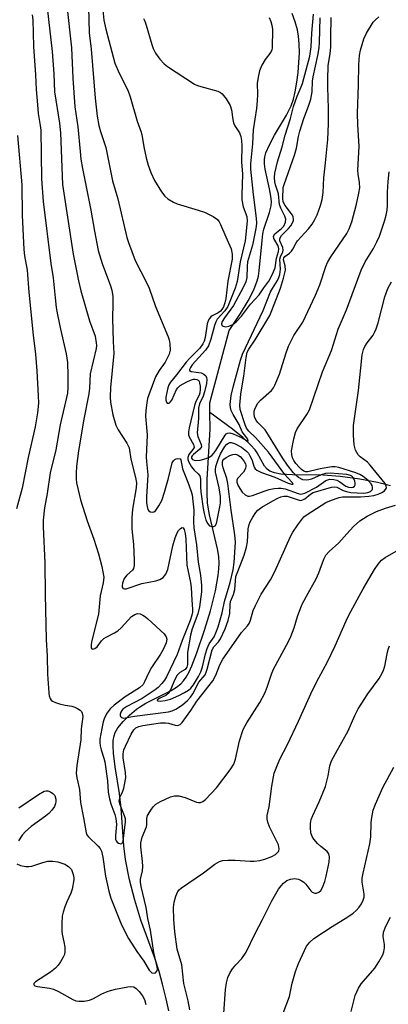
# Model space of a CAD drawing. Units: inches. Extents: x 1243771 to 1249771, y 593451 to 597452.
# Drawn here: x 1246710 to 1246808, y 595775 to 596039 of the extents above; entities that cross this region are included whole.
import ezdxf

# ---------------------------------------------------------------- set-up
doc = ezdxf.new("R2010")
doc.units = ezdxf.units.IN
doc.header["$MEASUREMENT"] = 0
doc.layers.add('HYDRO-Single Line Stream', color=4, linetype='Continuous')
doc.layers.add('Undefined', color=1, linetype='Continuous')

msp = doc.modelspace()

# ---------------------------------------------------------------- linework, layer by layer
at = {"layer": 'HYDRO-Single Line Stream'}
for points in [[(1246760.84, 595933.69), (1246760.8, 595936.2), (1246765.99, 595955.54), (1246768.97, 595960.09), (1246771.06, 595963.52), (1246772.56, 595966.44), (1246773.48, 595968.84), (1246773.77, 595970.07), (1246774, 595971.49), (1246774.75, 595979.68), (1246775, 595981.43), (1246775.28, 595982.68), (1246776.77, 595987.13), (1246777.22, 595988.95), (1246777.28, 595990.01), (1246777.15, 595991.5), (1246776.78, 595993.45), (1246775.58, 595998.72), (1246775.39, 596000.18), (1246775.38, 596001.2), (1246775.5, 596001.99), (1246775.81, 596003.12), (1246776.71, 596005.24), (1246778.1, 596007.81), (1246781.32, 596013.19), (1246782.55, 596015.68), (1246783.12, 596017.43), (1246783.62, 596019.43), (1246784.07, 596021.94), (1246784.41, 596024.58), (1246784.62, 596027.24), (1246784.72, 596029.82), (1246784.68, 596032.21), (1246784.52, 596034.3), (1246784.22, 596035.97), (1246783.61, 596038.11), (1246782.78, 596040.37)], [(1246749.87, 595773.67), (1246749.16, 595776.91), (1246748.19, 595780.83), (1246747.25, 595784.21), (1246746, 595788.01), (1246742.43, 595797.94), (1246740.74, 595803.32), (1246739.37, 595808.72), (1246738.28, 595814.16), (1246737.85, 595817.77), (1246737.15, 595827.85), (1246736.73, 595831.83), (1246735.51, 595838.91), (1246735.06, 595842.62), (1246734.98, 595844.51), (1246735.04, 595845.95), (1246735.25, 595847.23), (1246735.54, 595848.11), (1246736.27, 595849.34), (1246737.69, 595851.04), (1246739.37, 595852.71), (1246741.25, 595854.33), (1246742.27, 595855.04), (1246743.76, 595855.91), (1246750.51, 595859.34), (1246751.94, 595860.22), (1246753.08, 595861.13), (1246753.79, 595861.93), (1246754.47, 595862.91), (1246755.26, 595864.33), (1246756.01, 595865.93), (1246757.35, 595869.4), (1246759.37, 595875.5), (1246760.97, 595880.66), (1246762.31, 595885.95), (1246763.07, 595890.09), (1246763.26, 595891.82), (1246763.32, 595893.36), (1246763.19, 595895.17), (1246762.85, 595897.23), (1246760.76, 595906.26), (1246760.23, 595909.38), (1246760.07, 595912.17), (1246760.12, 595915.75), (1246760.92, 595929.21), (1246760.84, 595933.69)], [(1246809.1, 595914.05), (1246805.62, 595914.95), (1246800.85, 595915.83), (1246795.61, 595916.53), (1246791.05, 595916.9), (1246782.89, 595917), (1246779.76, 595917.21), (1246778.12, 595917.53), (1246776.87, 595917.93), (1246776.12, 595918.49), (1246775.44, 595919.35), (1246773.47, 595922.88), (1246772.92, 595923.71), (1246771.81, 595924.92), (1246769.59, 595926.99), (1246766.88, 595929.23), (1246760.84, 595933.69)]]:
    msp.add_lwpolyline(points, dxfattribs=at)
at = {"layer": 'Undefined'}
for points, elevation in [([(1246731.44, 596049.35), (1246732.53, 596038.53), (1246733, 596036.14), (1246735.45, 596027.04), (1246736.6, 596024.34), (1246738.89, 596019.85), (1246739.57, 596018.05), (1246741.43, 596011.57), (1246742.52, 596008.6), (1246742.75, 596007.49), (1246743.17, 596004.65), (1246743.8, 596001.78), (1246744.33, 595999.8), (1246745.03, 595997.86), (1246746.03, 595995.72), (1246747.88, 595992.68), (1246748.77, 595991.52), (1246749.63, 595990.81), (1246751.07, 595989.92), (1246752.11, 595989.45), (1246757.7, 595987.79), (1246759.35, 595987.2), (1246761.72, 595986.07), (1246762.82, 595985.28), (1246763.3, 595984.67), (1246763.7, 595983.9), (1246765.05, 595980.66), (1246766.54, 595977.38), (1246766.81, 595975.98), (1246766.78, 595974.65), (1246765.66, 595968.76), (1246765.13, 595964.11), (1246764.84, 595962.97), (1246764.44, 595961.89), (1246764.05, 595961.15), (1246763.69, 595960.73), (1246763, 595960.29), (1246761.48, 595959.54), (1246761.05, 595959.22), (1246760.73, 595958.83), (1246760.36, 595958.15), (1246760.09, 595957.4), (1246759.59, 595953.75), (1246759.31, 595952.71), (1246758.99, 595952.01), (1246758.14, 595950.86), (1246755.5, 595948.2), (1246754.53, 595947.12), (1246751.89, 595943.69), (1246750.27, 595941.74), (1246749.89, 595941.09), (1246749.6, 595940.27), (1246749.1, 595937.74), (1246749.09, 595936.98), (1246749.24, 595936.38), (1246749.46, 595936.17), (1246749.93, 595936.19), (1246750.25, 595936.4), (1246750.66, 595936.98), (1246751.95, 595939.83), (1246752.29, 595940.27), (1246752.89, 595940.84), (1246754.63, 595941.83), (1246755.68, 595942.3), (1246756.47, 595942.54), (1246756.94, 595942.58), (1246757.37, 595942.51), (1246757.69, 595942.33), (1246757.93, 595941.99), (1246758.08, 595941.5), (1246758.2, 595940.66), (1246758.22, 595939.78), (1246758.13, 595938.95), (1246757.93, 595938.26), (1246757.1, 595936.59), (1246756.7, 595935.54), (1246755.29, 595929.58), (1246755.12, 595928.52), (1246755.13, 595927.69), (1246755.27, 595927.16), (1246756.45, 595925.1), (1246756.58, 595924.71), (1246756.59, 595924.33), (1246756.3, 595923.75), (1246755.25, 595922.39), (1246754.98, 595921.62), (1246754.95, 595921.09), (1246755.19, 595920.34), (1246755.9, 595919.14), (1246756.62, 595918.27), (1246757.72, 595917.3), (1246758.1, 595916.73), (1246758.3, 595915.79), (1246758.31, 595913.78), (1246758.42, 595912.41), (1246759, 595907.97), (1246759.26, 595906.65), (1246759.78, 595904.9), (1246760.26, 595903.88), (1246760.76, 595903.36), (1246761.41, 595903.17), (1246761.84, 595903.2), (1246762.21, 595903.38), (1246762.56, 595904), (1246763.52, 595908.43), (1246763.67, 595909.5), (1246763.62, 595911.16), (1246763.3, 595913.5), (1246762.34, 595917.66), (1246762.3, 595918.43), (1246762.39, 595919.22), (1246763, 595921.09), (1246763.7, 595922.63), (1246764.85, 595924.55), (1246765.35, 595925.17), (1246765.76, 595925.49), (1246766.15, 595925.64), (1246766.52, 595925.66), (1246767.43, 595925.41), (1246769.24, 595924.43), (1246770.58, 595923.36), (1246771.11, 595922.74), (1246771.53, 595922.05), (1246772, 595921.05), (1246772.69, 595919), (1246772.95, 595918.56), (1246773.34, 595918.22), (1246774.61, 595917.61), (1246778.16, 595916.38), (1246781.76, 595914.73), (1246782.64, 595914.46), (1246783.03, 595914.49), (1246782.89, 595914.84), (1246781.61, 595916.15), (1246780.88, 595917.06), (1246776.46, 595923.06), (1246772.98, 595927), (1246771.27, 595928.69), (1246770.62, 595929.48), (1246770.25, 595930.33), (1246768.93, 595934.49), (1246768.87, 595935.66), (1246769.08, 595938.53), (1246769.32, 595940.27), (1246769.93, 595943.35), (1246770.52, 595948.33), (1246770.82, 595949.75), (1246771.23, 595950.61), (1246772.88, 595953.1), (1246776.81, 595959.62), (1246777.38, 595960.89), (1246779.69, 595966.86), (1246780.5, 595969.53), (1246781, 595971.73), (1246780.97, 595972.86), (1246780.47, 595974.46), (1246780.57, 595975), (1246780.85, 595975.34), (1246782.09, 595976.26), (1246782.63, 595976.77), (1246783.02, 595977.35), (1246783.74, 595978.88), (1246784.21, 595979.59), (1246787.17, 595982.74), (1246788.15, 595983.99), (1246788.87, 595985.22), (1246789.45, 595986.54), (1246790.36, 595989.03), (1246790.82, 595990.62), (1246791.12, 595992.51), (1246791.28, 595996.41), (1246791.75, 596000.38), (1246792.3, 596006.66), (1246792.55, 596010.79), (1246792.55, 596014.9), (1246792.29, 596020.67), (1246792.29, 596022.66), (1246792.46, 596026.34), (1246792.94, 596029.63), (1246793.09, 596031.37), (1246793.17, 596033.97), (1246793.18, 596039.28)], 610), ([(1246717.36, 596041.86), (1246718.7, 596030.18), (1246719.14, 596024.23), (1246719.36, 596019.41), (1246720.65, 596011.03), (1246720.94, 596008.44), (1246721.45, 595994.6), (1246724.31, 595976.01), (1246725.73, 595968.83), (1246726.33, 595966.21), (1246728.65, 595958.16), (1246730.16, 595954.05), (1246730.5, 595952.32), (1246730.52, 595951.58), (1246730.42, 595950.74), (1246728.85, 595943.97), (1246728.65, 595940.18), (1246728.49, 595938.69), (1246727.16, 595931.87), (1246725.74, 595923.42), (1246725.21, 595919.34), (1246725.08, 595917.34), (1246725.09, 595915.95), (1246725.23, 595914.83), (1246726.28, 595910.33), (1246728.03, 595904.66), (1246729.85, 595899.8), (1246731.09, 595895.83), (1246731.96, 595892.46), (1246732.49, 595889.67), (1246732.36, 595888.14), (1246731.56, 595884.6), (1246731.05, 595879.76), (1246729.24, 595872.3), (1246729.09, 595871.47), (1246729.11, 595870.76), (1246729.27, 595870.48), (1246729.56, 595870.36), (1246730.14, 595870.54), (1246730.7, 595871.05), (1246731.91, 595872.59), (1246732.49, 595873.19), (1246733.15, 595873.63), (1246735.34, 595874.72), (1246736.28, 595875.31), (1246737.14, 595876.1), (1246739.92, 595879.08), (1246740.82, 595879.69), (1246741.52, 595879.89), (1246742.21, 595879.79), (1246742.91, 595879.49), (1246743.6, 595879.06), (1246744.29, 595878.49), (1246748.59, 595874.49), (1246749.18, 595873.66), (1246749.32, 595873.04), (1246749.16, 595872.06), (1246748.38, 595870.29), (1246747.67, 595869.09), (1246745.22, 595865.51), (1246744.4, 595863.95), (1246743.39, 595861.65), (1246742.98, 595860.94), (1246742.06, 595860.03), (1246738.24, 595857.64), (1246735.28, 595855.41), (1246734.22, 595854.46), (1246733.38, 595853.32), (1246732.71, 595852.06), (1246732.34, 595850.94), (1246731.93, 595849.19), (1246731.44, 595846.32), (1246731.4, 595845.47), (1246731.49, 595844.52), (1246731.77, 595843.45), (1246732.51, 595841.25), (1246732.75, 595840.25), (1246733.51, 595835.16), (1246733.69, 595832.12), (1246733.99, 595830.33), (1246734.35, 595829), (1246735.48, 595826.21), (1246735.75, 595825.14), (1246735.89, 595823.5), (1246735.58, 595820.53), (1246735.65, 595819.51), (1246735.82, 595819.1), (1246736.08, 595818.76), (1246736.44, 595818.51), (1246737.01, 595818.35), (1246737.33, 595818.42), (1246737.44, 595818.53), (1246737.66, 595819.04), (1246738.27, 595824.18), (1246738.25, 595824.98), (1246738.06, 595825.82), (1246736.83, 595828.74), (1246736.63, 595829.71), (1246736.67, 595830.17), (1246736.87, 595830.89), (1246737.61, 595832.39), (1246737.87, 595833.19), (1246738.34, 595836), (1246738.31, 595837.42), (1246737.68, 595841.32), (1246737.69, 595842.43), (1246737.89, 595843.43), (1246738.27, 595844.42), (1246739.84, 595847.64), (1246740.53, 595848.8), (1246741.06, 595849.34), (1246741.83, 595849.71), (1246742.96, 595849.98), (1246745.9, 595850.46), (1246747.63, 595850.67), (1246749, 595850.66), (1246749.81, 595850.56), (1246751.53, 595850.09), (1246752.24, 595849.99), (1246752.46, 595850.02), (1246752.86, 595850.25), (1246753.39, 595850.82), (1246755.74, 595853.96), (1246757.3, 595856.52), (1246761.62, 595861.92), (1246762.41, 595863.42), (1246763.45, 595866.15), (1246764.29, 595867.69), (1246768.43, 595873.71), (1246769.3, 595874.85), (1246770.85, 595876.62), (1246771.3, 595877.27), (1246771.7, 595878.18), (1246772.42, 595880.74), (1246772.98, 595882.05), (1246774.56, 595885.12), (1246776.98, 595888.94), (1246778.19, 595891.11), (1246782.34, 595900.48), (1246783.02, 595901.68), (1246784.33, 595903.64), (1246785.35, 595905.07), (1246785.93, 595905.72), (1246786.78, 595906.38), (1246791.83, 595909.56), (1246792.89, 595910.07), (1246794.55, 595910.7), (1246795.4, 595910.95), (1246796.23, 595911.07), (1246801.02, 595911.08), (1246803.26, 595911.25), (1246804.64, 595911.45), (1246805.73, 595911.8), (1246806.77, 595912.28), (1246807.45, 595912.73), (1246807.91, 595913.3), (1246807.98, 595913.51), (1246807.95, 595913.96), (1246807.61, 595914.64), (1246803.64, 595919.58), (1246802.91, 595920.36), (1246801.01, 595921.78), (1246800.44, 595922.38), (1246799.76, 595923.62), (1246799.33, 595924.98), (1246799.16, 595927.59), (1246799.17, 595930.22), (1246800.52, 595939.56), (1246801.53, 595949.09), (1246801.88, 595950.51), (1246802.2, 595951.3), (1246802.8, 595952.25), (1246804.41, 595954.35), (1246804.81, 595955.06), (1246805.23, 595956.02), (1246805.74, 595957.66), (1246807.54, 595964.61), (1246808.36, 595966.81), (1246809.32, 595968.58)], 616), ([(1246722.53, 596043.31), (1246723.89, 596031.18), (1246724.19, 596023.06), (1246724.73, 596015.42), (1246725.52, 596010.04), (1246726.14, 596003.43), (1246726.39, 596001.43), (1246726.83, 595998.9), (1246729.06, 595987.73), (1246729.99, 595982.17), (1246731.02, 595977.01), (1246732.03, 595973.52), (1246734.3, 595967.5), (1246734.6, 595966.39), (1246734.87, 595964.7), (1246734.94, 595962.77), (1246734.86, 595958.75), (1246735, 595952.66), (1246735.19, 595949.42), (1246734.27, 595940.31), (1246734.19, 595937.79), (1246734.32, 595936.39), (1246734.94, 595933.06), (1246735.74, 595930.27), (1246736.37, 595929.01), (1246738.62, 595925.44), (1246739.24, 595924.2), (1246739.74, 595921.21), (1246740.94, 595916.32), (1246741.2, 595914.88), (1246741.14, 595913.5), (1246740.19, 595907.82), (1246739.99, 595905.46), (1246739.99, 595902.55), (1246740.41, 595898.34), (1246740.64, 595894.18), (1246740.6, 595892.73), (1246740.41, 595891.94), (1246740.14, 595891.48), (1246738.62, 595890.15), (1246737.95, 595889.29), (1246737.45, 595888.05), (1246737.36, 595887.35), (1246737.4, 595886.95), (1246737.56, 595886.66), (1246737.7, 595886.57), (1246738.06, 595886.5), (1246738.47, 595886.55), (1246742.64, 595887.97), (1246746.37, 595888.61), (1246747.42, 595889), (1246748.34, 595889.57), (1246749.02, 595890.43), (1246749.59, 595891.7), (1246750.89, 595897.99), (1246751.53, 595900.17), (1246752.08, 595901.46), (1246752.49, 595902.14), (1246752.94, 595902.66), (1246753.4, 595902.89), (1246753.66, 595902.78), (1246753.97, 595902.34), (1246754.23, 595901.35), (1246754.38, 595899.79), (1246754.69, 595892.85), (1246754.9, 595891.55), (1246755.66, 595888.24), (1246755.85, 595886.83), (1246755.99, 595883.48), (1246756.22, 595881.09), (1246756.17, 595880.28), (1246755.98, 595879.44), (1246755.53, 595878.08), (1246753.43, 595872.67), (1246752.09, 595868.94), (1246749.21, 595863.01), (1246748.68, 595862.1), (1246747.99, 595861.19), (1246747, 595860.15), (1246746.19, 595859.48), (1246742.77, 595857.19), (1246738.66, 595855.09), (1246737.58, 595854.32), (1246737.27, 595853.95), (1246737.03, 595853.5), (1246736.89, 595853.04), (1246736.87, 595852.61), (1246736.92, 595852.42), (1246737.18, 595852.13), (1246737.78, 595851.97), (1246740.71, 595852.48), (1246749.75, 595853.66), (1246750.77, 595853.89), (1246751.73, 595854.3), (1246753.54, 595855.5), (1246754.83, 595856.67), (1246755.62, 595857.51), (1246756.24, 595858.44), (1246757.91, 595861.59), (1246759.53, 595863.5), (1246759.88, 595864.24), (1246760.14, 595865.03), (1246761.45, 595870.16), (1246761.89, 595870.98), (1246763.09, 595872.3), (1246763.68, 595873.15), (1246764.92, 595875.83), (1246765.71, 595878.01), (1246766.13, 595879.91), (1246766.25, 595882.36), (1246766.36, 595883.15), (1246767.11, 595885.02), (1246767.47, 595886.32), (1246767.8, 595889.81), (1246768.25, 595891.19), (1246770.01, 595895.53), (1246770.64, 595897.63), (1246770.85, 595899.04), (1246771.08, 595902.55), (1246771.28, 595903.69), (1246771.6, 595904.46), (1246772.3, 595905.7), (1246773.07, 595906.89), (1246773.61, 595907.53), (1246774.67, 595908.32), (1246777.65, 595910.07), (1246778.96, 595910.78), (1246779.78, 595911.1), (1246780.61, 595911.31), (1246781.44, 595911.29), (1246784.42, 595910.27), (1246784.93, 595910.17), (1246785.39, 595910.19), (1246786.2, 595910.56), (1246787.66, 595911.86), (1246788.42, 595912.31), (1246793.33, 595913.71), (1246794.15, 595913.76), (1246794.7, 595913.65), (1246796.41, 595912.83), (1246797.35, 595912.5), (1246798.46, 595912.3), (1246800.18, 595912.15), (1246801.93, 595912.09), (1246803.05, 595912.23), (1246803.75, 595912.52), (1246804.19, 595912.99), (1246804.27, 595913.17), (1246804.28, 595913.63), (1246804.13, 595914.11), (1246803.88, 595914.58), (1246803.11, 595915.45), (1246801.79, 595916.54), (1246800.88, 595917.06), (1246799.81, 595917.52), (1246795.25, 595918.97), (1246794.25, 595919.13), (1246793.42, 595919.11), (1246790.24, 595918.56), (1246787, 595917.81), (1246786.46, 595917.79), (1246785.88, 595917.96), (1246785.26, 595918.42), (1246784.68, 595919), (1246783.77, 595920.06), (1246783.28, 595920.79), (1246782.92, 595921.54), (1246782.68, 595922.33), (1246782.66, 595923.44), (1246783.25, 595926.6), (1246783.69, 595928.29), (1246784.17, 595929.28), (1246786.74, 595933.09), (1246787.42, 595934.4), (1246790.94, 595944.5), (1246793.31, 595950.19), (1246795.13, 595955.9), (1246797.31, 595961.1), (1246801.2, 595971.69), (1246802.28, 595973.92), (1246804.52, 595977.48), (1246805.45, 595979.25), (1246806.13, 595980.84), (1246807.48, 595984.79), (1246807.94, 595986.44), (1246808.16, 595987.76), (1246808.25, 595989.07), (1246808.28, 595992.55), (1246808.42, 595995.44), (1246808.75, 595998.02)], 614), ([(1246728.37, 596042.06), (1246728.61, 596035.19), (1246729.08, 596030.77), (1246730.17, 596017.7), (1246730.71, 596012.9), (1246731.15, 596010.38), (1246731.57, 596008.82), (1246733, 596004.54), (1246734.85, 595995.57), (1246736.24, 595990.81), (1246738.68, 595980.47), (1246739.06, 595979.11), (1246740.88, 595974.31), (1246743.91, 595968.41), (1246744.59, 595966.92), (1246746.3, 595962), (1246749.7, 595953.91), (1246749.95, 595953.11), (1246750.14, 595952.02), (1246750.22, 595950.36), (1246749.95, 595949.26), (1246748.91, 595947.12), (1246747.26, 595944.89), (1246746.31, 595943.19), (1246744.5, 595938.39), (1246744.21, 595937.38), (1246744.01, 595936.26), (1246743.76, 595934.19), (1246743.67, 595932.72), (1246744.1, 595927.68), (1246743.85, 595921.74), (1246743.89, 595920.58), (1246744.23, 595916.98), (1246743.88, 595911.1), (1246743.9, 595909.53), (1246744.04, 595908.49), (1246744.26, 595907.75), (1246744.51, 595907.36), (1246744.86, 595907.11), (1246745.49, 595906.99), (1246745.89, 595907.11), (1246746.26, 595907.41), (1246747.23, 595908.68), (1246747.96, 595910.17), (1246748.69, 595912.34), (1246749.82, 595916.07), (1246750.78, 595920.18), (1246751.1, 595920.74), (1246751.43, 595921.06), (1246751.85, 595921.28), (1246752.29, 595921.39), (1246752.85, 595921.29), (1246753.07, 595921), (1246753.53, 595918.59), (1246754.98, 595915.07), (1246755.78, 595912.84), (1246756.08, 595911.6), (1246756.31, 595909.91), (1246756.5, 595907.54), (1246756.49, 595904.41), (1246756.57, 595902.85), (1246757.22, 595898.29), (1246757.7, 595893.63), (1246758.33, 595890.21), (1246758.59, 595887.38), (1246758.58, 595885.7), (1246758.06, 595881.74), (1246757.65, 595879.84), (1246756.12, 595875.81), (1246755.69, 595874.17), (1246754.89, 595869.46), (1246754.81, 595868.38), (1246754.87, 595866.29), (1246754.69, 595865.58), (1246754.19, 595864.99), (1246752.84, 595864.14), (1246752.11, 595863.42), (1246751.44, 595862.24), (1246750.3, 595859.49), (1246749.7, 595858.52), (1246749.08, 595858.03), (1246747.25, 595857.17), (1246746.79, 595856.73), (1246746.78, 595856.64), (1246746.96, 595856.53), (1246747.53, 595856.48), (1246748.85, 595856.65), (1246750.29, 595856.99), (1246752.55, 595857.96), (1246754.09, 595858.78), (1246755.08, 595859.42), (1246755.74, 595860), (1246756.47, 595860.89), (1246757.8, 595863.1), (1246758.39, 595864.28), (1246758.83, 595865.65), (1246759.67, 595869.1), (1246760.09, 595870.52), (1246760.68, 595871.82), (1246761.94, 595873.7), (1246762.46, 595874.73), (1246763.05, 595876.39), (1246764.13, 595880.09), (1246764.74, 595883.11), (1246766.25, 595888.25), (1246767.03, 595891.55), (1246767.27, 595893.56), (1246767.63, 595899.02), (1246767.5, 595900.92), (1246766.49, 595907.52), (1246765.64, 595914.68), (1246765.34, 595915.97), (1246764.35, 595918.9), (1246764.16, 595919.69), (1246764.16, 595920.41), (1246764.31, 595920.8), (1246764.57, 595921.16), (1246765.19, 595921.64), (1246766.18, 595922.15), (1246766.94, 595922.42), (1246767.65, 595922.48), (1246768.24, 595922.3), (1246768.89, 595921.85), (1246769.49, 595921.24), (1246770.02, 595920.54), (1246770.31, 595919.94), (1246770.41, 595919.55), (1246770.42, 595919.18), (1246770.31, 595918.66), (1246769.77, 595917.67), (1246768.23, 595915.99), (1246768.05, 595915.6), (1246768, 595915.03), (1246768.37, 595914.04), (1246769.46, 595912.37), (1246770.22, 595911.6), (1246770.92, 595911.33), (1246771.44, 595911.32), (1246772.24, 595911.49), (1246775.31, 595912.63), (1246776.65, 595913.05), (1246778.01, 595913.32), (1246779.1, 595913.44), (1246779.91, 595913.42), (1246780.96, 595913.23), (1246784.38, 595911.99), (1246785.14, 595911.85), (1246785.57, 595911.89), (1246786.16, 595912.1), (1246789.28, 595913.72), (1246791.82, 595915.47), (1246792.3, 595915.68), (1246792.84, 595915.79), (1246793.96, 595915.75), (1246794.77, 595915.55), (1246795.51, 595915.14), (1246797.18, 595913.98), (1246797.86, 595913.7), (1246798.62, 595913.62), (1246799.1, 595913.72), (1246799.43, 595913.97), (1246799.61, 595914.34), (1246799.67, 595914.77), (1246799.57, 595915.28), (1246799.07, 595916.27), (1246798.73, 595916.61), (1246798.37, 595916.84), (1246797.37, 595917.11), (1246792.92, 595917.4), (1246791.75, 595917.37), (1246790.52, 595917.03), (1246788, 595915.85), (1246787.25, 595915.64), (1246786.72, 595915.57), (1246785.68, 595915.68), (1246784.5, 595916.3), (1246783.87, 595916.83), (1246783.11, 595917.63), (1246781.55, 595919.61), (1246780.25, 595921.57), (1246776.52, 595927.61), (1246775.55, 595929.04), (1246775, 595929.69), (1246773.7, 595930.9), (1246773.16, 595931.55), (1246772.72, 595932.54), (1246772.63, 595933.28), (1246772.7, 595934.01), (1246772.86, 595934.56), (1246773.19, 595935.37), (1246773.63, 595936.11), (1246774.36, 595936.91), (1246777.26, 595939.55), (1246777.78, 595940.22), (1246778.2, 595940.98), (1246779.45, 595943.94), (1246781.07, 595949.34), (1246781.8, 595951.35), (1246783.26, 595954.23), (1246785.62, 595957.79), (1246789.06, 595965.06), (1246790.2, 595967.77), (1246791.84, 595972.73), (1246792.26, 595973.8), (1246793.12, 595975.26), (1246797.4, 595981.47), (1246798.07, 595982.8), (1246798.7, 595984.67), (1246800.03, 595989.39), (1246800.64, 595992.29), (1246800.85, 595993.74), (1246800.82, 595995.16), (1246800.46, 595997.39), (1246800.36, 595998.48), (1246800.72, 596004.8), (1246800.35, 596010.69), (1246800.25, 596013.64), (1246800.54, 596021.23), (1246800.65, 596026.57), (1246800.83, 596029.12), (1246801.04, 596030.52), (1246801.94, 596033.53), (1246802.62, 596035.09), (1246804.48, 596037.97), (1246805.05, 596038.63), (1246805.93, 596039.43)], 612), ([(1246713.38, 596039.95), (1246713.53, 596038.64), (1246713.68, 596031.53), (1246714.26, 596023.96), (1246714.44, 596020), (1246714.75, 596015.94), (1246714.97, 596013.62), (1246715.52, 596010.4), (1246715.65, 596009.11), (1246715.9, 595996.13), (1246716.33, 595990.08), (1246718.37, 595973.5), (1246718.98, 595969.62), (1246719.48, 595964.35), (1246719.81, 595961.76), (1246720.14, 595959.74), (1246720.93, 595955.96), (1246722.48, 595949.35), (1246722.76, 595947.05), (1246722.9, 595943.57), (1246722.91, 595940.35), (1246722.78, 595938.82), (1246720.8, 595930.4), (1246719.66, 595923.72), (1246718.17, 595917.56), (1246717.4, 595912.04), (1246716.65, 595908.21), (1246716.34, 595904.84), (1246716.31, 595903.12), (1246716.75, 595893.43), (1246716.81, 595884.96), (1246717.12, 595873.01), (1246717.34, 595868.49), (1246717.42, 595863.74), (1246717.8, 595858.69), (1246717.94, 595857.93), (1246718.2, 595857.21), (1246718.46, 595856.78), (1246718.82, 595856.44), (1246719.56, 595856.09), (1246720.68, 595855.75), (1246722.14, 595855.42), (1246724, 595855.12), (1246724.77, 595854.89), (1246725.5, 595854.52), (1246726.17, 595854.05), (1246726.53, 595853.69), (1246726.75, 595853.31), (1246726.87, 595852.37), (1246726.48, 595849.12), (1246726.37, 595846.1), (1246725.27, 595839.25), (1246725.09, 595837.25), (1246725.26, 595835.99), (1246726.04, 595832.83), (1246726.25, 595829.42), (1246727.09, 595825.33), (1246727.76, 595821.29), (1246727.96, 595820.77), (1246728.38, 595820.17), (1246731.01, 595817.75), (1246731.53, 595817.08), (1246731.9, 595816.35), (1246732.28, 595814.8), (1246732.91, 595809.68), (1246733.81, 595805.68), (1246734.38, 595803.84), (1246737.2, 595796.72), (1246739.13, 595793.05), (1246741.35, 595789.59), (1246743.21, 595786.97), (1246744.63, 595784.56), (1246744.94, 595784.19), (1246745.35, 595783.89), (1246745.99, 595783.73), (1246746.32, 595783.86), (1246746.68, 595784.28), (1246746.8, 595784.7), (1246746.79, 595785.43), (1246745.82, 595789.29), (1246744.94, 595795.3), (1246744.27, 595798.35), (1246743.82, 595801.32), (1246742.48, 595806.95), (1246742.3, 595808.06), (1246742.34, 595808.93), (1246742.8, 595811.16), (1246742.9, 595812.28), (1246742.82, 595813.6), (1246742.37, 595817.53), (1246742.35, 595818.61), (1246742.7, 595820.13), (1246743.91, 595822.87), (1246744.02, 595823.55), (1246743.97, 595825.15), (1246744.18, 595825.92), (1246745.26, 595827.64), (1246745.8, 595828.34), (1246746.42, 595828.96), (1246747.64, 595829.69), (1246750.3, 595830.86), (1246751.39, 595831.2), (1246752.5, 595831.2), (1246754.2, 595830.72), (1246757.28, 595829.52), (1246757.83, 595829.4), (1246758.32, 595829.4), (1246758.98, 595829.64), (1246759.63, 595830.15), (1246762.64, 595833.32), (1246766.29, 595838.16), (1246767.19, 595839.63), (1246767.69, 595840.97), (1246768.75, 595845.84), (1246769.73, 595848.93), (1246770.68, 595850.7), (1246774.19, 595856.14), (1246775.49, 595858.63), (1246776.15, 595860.18), (1246777.31, 595863.72), (1246777.83, 595865.06), (1246781.81, 595872.46), (1246782.45, 595873.77), (1246783.3, 595876.12), (1246784.21, 595879.15), (1246785.36, 595882.21), (1246786.59, 595884.59), (1246789.25, 595889.16), (1246789.93, 595890.79), (1246791.24, 595894.43), (1246791.76, 595895.47), (1246792.7, 595896.52), (1246795.28, 595898.85), (1246797.37, 595901.24), (1246799.22, 595903.17), (1246800.9, 595904.69), (1246802.88, 595905.95), (1246805.29, 595907.18), (1246807.76, 595908.11), (1246810.38, 595908.89)], 618), ([(1246743.07, 596039.03), (1246743.43, 596038.26), (1246743.8, 596037.18), (1246745.29, 596032.01), (1246745.65, 596030.97), (1246746.33, 596029.7), (1246747.49, 596028.13), (1246748.61, 596026.88), (1246749.48, 596026.13), (1246756.73, 596021.47), (1246757.53, 596021.09), (1246758.37, 596020.82), (1246762.94, 596019.61), (1246763.69, 596019.25), (1246764.12, 596018.88), (1246765.19, 596017.48), (1246766.25, 596015.7), (1246766.59, 596014.59), (1246766.98, 596011.96), (1246767.18, 596011.11), (1246767.51, 596010.33), (1246768.7, 596008.41), (1246769.1, 596007.41), (1246769.27, 596006.34), (1246769.34, 596004.95), (1246769.23, 596000.64), (1246769.58, 595997.36), (1246769.38, 595991.87), (1246769.4, 595990.47), (1246769.73, 595988.67), (1246770.67, 595986.02), (1246770.77, 595984.8), (1246770.26, 595979.59), (1246768.91, 595973.9), (1246768.08, 595968.68), (1246767.54, 595966.86), (1246765.64, 595961.99), (1246764.86, 595960.83), (1246762.79, 595958.61), (1246762.4, 595957.94), (1246762.07, 595956.93), (1246761.12, 595953.26), (1246760.43, 595951.46), (1246759.62, 595950.31), (1246756.1, 595946.36), (1246755.63, 595945.71), (1246755.39, 595945.16), (1246755.42, 595944.88), (1246755.79, 595944.63), (1246758.48, 595944.23), (1246759.22, 595943.94), (1246759.73, 595943.44), (1246759.92, 595942.99), (1246760, 595942.49), (1246759.92, 595941.4), (1246759.39, 595939.15), (1246759.03, 595938.06), (1246758.07, 595935.95), (1246757.82, 595934.84), (1246757.75, 595932.07), (1246757.47, 595928.2), (1246757.62, 595927.27), (1246758.52, 595925.12), (1246758.57, 595924.45), (1246758.18, 595923.86), (1246756.41, 595922.44), (1246756.07, 595922.08), (1246755.92, 595921.79), (1246755.91, 595921.47), (1246756.2, 595921.09), (1246756.61, 595920.87), (1246757.11, 595920.79), (1246758.21, 595920.9), (1246759.88, 595921.34), (1246760.65, 595921.68), (1246761.31, 595922.17), (1246761.88, 595922.77), (1246762.39, 595923.46), (1246764.88, 595927.58), (1246765.22, 595927.96), (1246765.55, 595928.14), (1246766.13, 595928.2), (1246767.01, 595927.97), (1246769.43, 595926.86), (1246770.92, 595926), (1246771.06, 595925.97), (1246771.09, 595926.03), (1246770.94, 595926.5), (1246770.71, 595926.9), (1246769.48, 595928.47), (1246768.66, 595930.46), (1246767.02, 595933.16), (1246766.53, 595934.18), (1246766.34, 595934.98), (1246766.28, 595935.8), (1246766.55, 595938.23), (1246767.16, 595940.77), (1246769.05, 595947.61), (1246769.57, 595949.24), (1246775.08, 595960.95), (1246777.02, 595965.89), (1246777.52, 595966.85), (1246778.91, 595968.96), (1246779.27, 595969.75), (1246779.53, 595970.57), (1246779.71, 595971.95), (1246779.49, 595974.64), (1246779.66, 595975.3), (1246780.31, 595976.63), (1246780.42, 595977.1), (1246780.3, 595977.78), (1246779.5, 595979.57), (1246779.49, 595980.21), (1246779.98, 595981), (1246781.8, 595982.82), (1246782.42, 595983.59), (1246782.98, 595984.54), (1246783.16, 595985.03), (1246783.2, 595985.47), (1246783.11, 595985.95), (1246782.88, 595986.44), (1246780.92, 595989.04), (1246780.43, 595989.96), (1246780.31, 595990.87), (1246780.43, 595993.8), (1246780.64, 595994.62), (1246783.44, 596002.45), (1246783.93, 596004.31), (1246784.46, 596007.43), (1246784.82, 596008.89), (1246785.93, 596012.22), (1246787.21, 596015.55), (1246787.76, 596017.43), (1246788.14, 596019.36), (1246788.26, 596022.23), (1246788.39, 596023.44), (1246789.67, 596029.1), (1246790.02, 596031.13), (1246790.13, 596032.56), (1246790.26, 596039.16)], 608), ([(1246776.67, 596039.24), (1246777.09, 596038.23), (1246777.37, 596037.17), (1246777.53, 596036.08), (1246777.5, 596031.12), (1246777.4, 596030.6), (1246777.11, 596029.95), (1246775.56, 596028.05), (1246774.74, 596026.56), (1246774.07, 596024.98), (1246773.69, 596023.34), (1246773.49, 596021.66), (1246773.56, 596018.77), (1246773.47, 596016.98), (1246773.25, 596014.92), (1246772.4, 596009.19), (1246772.23, 596005.49), (1246771.64, 596000.13), (1246771.66, 595998.69), (1246772.35, 595991.91), (1246773.22, 595985.59), (1246773.25, 595984.2), (1246773.14, 595982.88), (1246772.21, 595978.4), (1246770.89, 595973.91), (1246770.78, 595972.73), (1246770.69, 595969.74), (1246770.47, 595968.62), (1246769.75, 595967.07), (1246767.11, 595962.28), (1246764.71, 595958.94), (1246764.12, 595957.98), (1246763.94, 595957.32), (1246764.05, 595956.95), (1246764.37, 595956.72), (1246765.06, 595956.59), (1246765.87, 595956.71), (1246766.95, 595957.19), (1246767.86, 595957.91), (1246769.28, 595959.39), (1246771.64, 595962.62), (1246774, 595965.13), (1246775.22, 595967.01), (1246776.56, 595968.78), (1246777.5, 595970.45), (1246778.24, 595972.33), (1246778.6, 595974.89), (1246779.18, 595976.68), (1246779.28, 595977.45), (1246779.03, 595978.23), (1246777.95, 595980.16), (1246777.83, 595980.81), (1246778.19, 595981.4), (1246779.97, 595982.86), (1246780.54, 595983.51), (1246780.98, 595984.51), (1246781.1, 595985.39), (1246780.89, 595986.17), (1246779.78, 595988.27), (1246779.39, 595989.27), (1246779.13, 595992.11), (1246778.35, 595994.5), (1246778.18, 595995.33), (1246778.09, 595996.5), (1246778.18, 595997.64), (1246778.88, 596000.65), (1246780.1, 596004.67), (1246780.93, 596007.8), (1246782.36, 596012.3), (1246783.16, 596015.47), (1246784.12, 596018.22), (1246785.23, 596020.71), (1246785.56, 596021.65), (1246787.48, 596028.91), (1246787.91, 596031.44), (1246788.05, 596035.09), (1246788.48, 596040.17)], 606), ([(1246709.43, 596007.69), (1246710.59, 595994.53), (1246710.66, 595986.44), (1246711.15, 595977.21), (1246711.32, 595975.51), (1246712.04, 595971.74), (1246712.44, 595965.85), (1246713.64, 595954.31), (1246714.28, 595949.22), (1246714.64, 595944.81), (1246715.01, 595938.11), (1246715.04, 595936.18), (1246714.81, 595933.59), (1246714.15, 595929.79), (1246712.3, 595921.61), (1246710.66, 595913.44), (1246709.19, 595907.92)], 620), ([(1246755.51, 595773.92), (1246755.05, 595776.38), (1246753.89, 595780.96), (1246753.3, 595786.03), (1246752.11, 595790.21), (1246751.45, 595794.85), (1246751.18, 595798.1), (1246751.12, 595801.33), (1246751.29, 595802.75), (1246751.76, 595804.36), (1246752.3, 595805.61), (1246752.62, 595806.03), (1246753.23, 595806.58), (1246759.08, 595810.56), (1246762.18, 595812.92), (1246763.43, 595813.65), (1246764.22, 595813.87), (1246765.62, 595813.97), (1246767.61, 595813.94), (1246771.56, 595813.67), (1246772.7, 595813.71), (1246774.14, 595813.86), (1246775.52, 595814.2), (1246777.38, 595814.94), (1246778.38, 595815.51), (1246779.17, 595816.26), (1246779.28, 595816.48), (1246779.37, 595816.98), (1246779.14, 595818.04), (1246776.73, 595822.86), (1246776.27, 595824.15), (1246776.12, 595824.97), (1246776.16, 595825.91), (1246776.64, 595828.2), (1246777.38, 595833.78), (1246777.99, 595837.21), (1246778.49, 595838.56), (1246779.54, 595840.96), (1246781.54, 595844.92), (1246784.48, 595851.09), (1246788.23, 595859.39), (1246789.92, 595862.74), (1246792.21, 595867.02), (1246794.3, 595871.23), (1246797.21, 595877.92), (1246797.96, 595879.48), (1246801.81, 595886.55), (1246804.78, 595891.65), (1246805.73, 595893.12), (1246806.68, 595894.21), (1246807.6, 595894.92), (1246810.57, 595896.59)], 620), ([(1246764.57, 595772.95), (1246764.99, 595779.43), (1246765.28, 595781.15), (1246765.64, 595782.56), (1246766.24, 595783.92), (1246766.84, 595784.94), (1246767.72, 595786), (1246769.37, 595787.69), (1246770.53, 595789.39), (1246772.94, 595794.35), (1246774.92, 595798.12), (1246777.33, 595803.07), (1246779.16, 595806.19), (1246779.84, 595807.12), (1246780.45, 595807.78), (1246781.37, 595808.51), (1246782.34, 595808.89), (1246783.39, 595809.03), (1246784.49, 595808.85), (1246785.25, 595808.54), (1246785.94, 595808.09), (1246786.49, 595807.52), (1246787.77, 595805.73), (1246788.16, 595805.38), (1246788.84, 595805.15), (1246789.31, 595805.17), (1246789.92, 595805.43), (1246790.45, 595805.9), (1246790.89, 595806.63), (1246791.53, 595808.3), (1246791.92, 595809.67), (1246792.7, 595813.48), (1246792.8, 595814.85), (1246792.58, 595815.64), (1246792.13, 595816.32), (1246790.45, 595817.66), (1246789.57, 595818.47), (1246788.58, 595819.58), (1246788.11, 595820.3), (1246787.81, 595821.32), (1246787.66, 595822.67), (1246787.71, 595823.78), (1246787.91, 595824.88), (1246788.31, 595825.94), (1246790.03, 595829.6), (1246791.71, 595833.63), (1246792.45, 595836.48), (1246792.88, 595839.21), (1246793.35, 595840.52), (1246794.37, 595842.52), (1246797.76, 595848.59), (1246799.56, 595852.67), (1246800.45, 595854.46), (1246803.05, 595858.47), (1246806.01, 595862.54), (1246806.77, 595863.76), (1246807.22, 595864.76), (1246807.56, 595865.8), (1246808.16, 595869.16), (1246808.43, 595870.26), (1246808.84, 595871.31)], 622), ([(1246778.73, 595768.65), (1246782.07, 595777.55), (1246782.84, 595781.08), (1246783.67, 595784.19), (1246784.54, 595786.38), (1246786.62, 595790.94), (1246787.48, 595792.09), (1246788.55, 595793.06), (1246793.52, 595796.25), (1246797.64, 595798.78), (1246799.06, 595799.78), (1246799.92, 595800.54), (1246800.7, 595801.38), (1246801.31, 595802.31), (1246801.79, 595803.3), (1246802.02, 595804.06), (1246802.05, 595804.88), (1246801.52, 595808.09), (1246801.5, 595809.15), (1246801.75, 595810.52), (1246803.58, 595818.31), (1246803.8, 595820.25), (1246803.86, 595824), (1246804.06, 595825.4), (1246804.48, 595827.31), (1246805.04, 595828.92), (1246807.03, 595833.44), (1246810, 595838.86)], 624), ([(1246709.8, 595827.92), (1246715.05, 595831.56), (1246716.57, 595832.43), (1246717.09, 595832.55), (1246717.56, 595832.51), (1246718.27, 595832.25), (1246718.91, 595831.83), (1246719.39, 595831.24), (1246719.72, 595830.26), (1246719.72, 595829.69), (1246719.62, 595829.12), (1246719.3, 595828.31), (1246718.62, 595827.34), (1246717.8, 595826.46), (1246716.89, 595825.73), (1246713.12, 595823.01), (1246711.6, 595821.67), (1246710.69, 595820.66), (1246709.67, 595819.18)], 620), ([(1246709.23, 595812.96), (1246710.27, 595812.56), (1246711.69, 595812.28), (1246712.49, 595812.28), (1246713.25, 595812.4), (1246716.2, 595813.37), (1246717.54, 595813.67), (1246718.9, 595813.73), (1246720.26, 595813.49), (1246722.12, 595812.89), (1246723.08, 595812.28), (1246723.84, 595811.45), (1246724.09, 595810.94), (1246724.34, 595810.12), (1246724.46, 595809.27), (1246724.45, 595808.72), (1246724.01, 595806.23), (1246723.66, 595805.17), (1246722.61, 595802.85), (1246722.08, 595801.49), (1246721.63, 595800.11), (1246721.42, 595798.99), (1246721.32, 595797.01), (1246721.32, 595795.03), (1246721.41, 595794.18), (1246721.83, 595792.18), (1246722.05, 595790.74), (1246722.11, 595789.59), (1246721.98, 595788.78), (1246721.64, 595788.03), (1246720.91, 595786.83), (1246720.27, 595785.89), (1246719.57, 595785.09), (1246718.28, 595784.07), (1246714.27, 595781.47), (1246713.83, 595780.99), (1246713.84, 595780.66), (1246714.12, 595780.41), (1246714.76, 595780.17), (1246717.95, 595779.79), (1246719.1, 595779.52), (1246720.4, 595778.9), (1246724.22, 595776.71), (1246725, 595776.38), (1246725.83, 595776.23), (1246727.26, 595776.28), (1246728.67, 595776.55), (1246729.71, 595777), (1246731.98, 595778.2), (1246733.7, 595778.92), (1246735.58, 595779.45), (1246738.89, 595780.14), (1246739.72, 595780.22), (1246740.51, 595780.09), (1246741.17, 595779.65), (1246741.96, 595778.84), (1246742.86, 595777.71), (1246743.36, 595776.71), (1246743.72, 595775.35)], 620), ([(1246798.57, 595773.52), (1246799.59, 595777.76), (1246800.48, 595779.76), (1246801.25, 595780.88), (1246804.86, 595785.08), (1246805.99, 595786.83), (1246807, 595788.62), (1246807.3, 595789.43), (1246807.48, 595790.55), (1246807.46, 595791.39), (1246807.15, 595793.59), (1246807.23, 595794.7), (1246807.86, 595796.34), (1246809.08, 595798.72)], 626)]:
    msp.add_lwpolyline(points, dxfattribs=dict(at, elevation=elevation))

doc.saveas('drawing.dxf')
